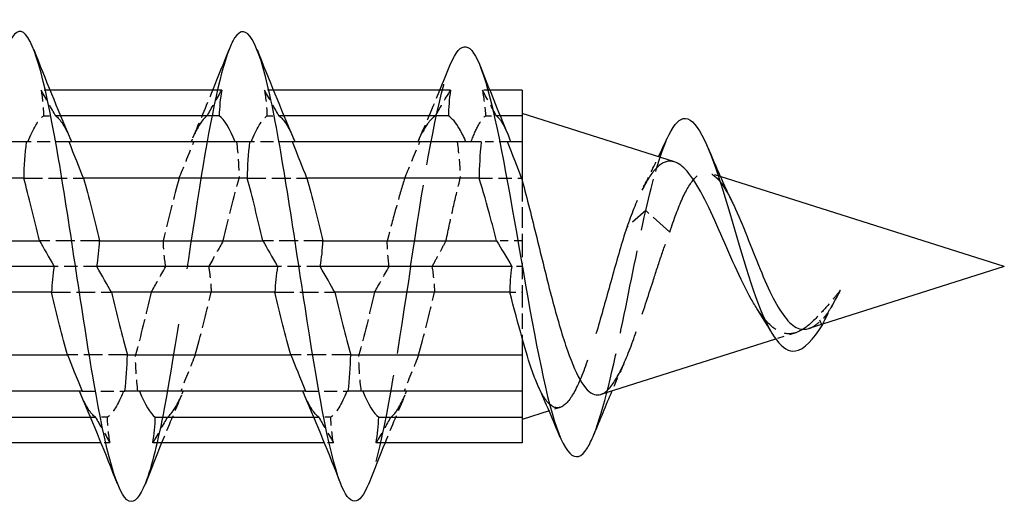
# Model space of a CAD drawing. Units: millimetres. Extents: x 1669 to 2605, y 1208 to 1635.
# Drawn here: x 2183 to 2200, y 1626 to 1635 of the extents above; entities that cross this region are included whole.
import ezdxf

# ---------------------------------------------------------------- set-up
doc = ezdxf.new("R2010")
doc.units = ezdxf.units.MM
doc.linetypes.add('DASHED', pattern=[0.2067, 0.1654, -0.0413])
doc.layers.add('Hidden', color=6, linetype='DASHED', lineweight=25)
doc.layers.add('Part', color=7, linetype='Continuous', lineweight=25)

msp = doc.modelspace()

# ---------------------------------------------------------------- linework, layer by layer
at = {"layer": 'Hidden', "ltscale": 0.288121}
for p, q in [((2183.765, 1633.392), (2183.614, 1633.392)), ((2187.565, 1633.392), (2187.414, 1633.392)), ((2184.786, 1627.392), (2184.635, 1627.392)), ((2188.586, 1627.392), (2188.435, 1627.392))]:
    msp.add_line(p, q, dxfattribs=at)
at = {"layer": 'Hidden', "ltscale": 0.238523}
msp.add_line((2191.247, 1633.392), (2191.121, 1633.392), dxfattribs=at)
at = {"layer": 'Hidden', "ltscale": 0.388962}
for p, q in [((2183.657, 1632.955), (2183.862, 1632.955)), ((2187.457, 1632.955), (2187.662, 1632.955)), ((2184.743, 1627.829), (2184.538, 1627.829)), ((2188.543, 1627.829), (2188.338, 1627.829))]:
    msp.add_line(p, q, dxfattribs=at)
at = {"layer": 'Hidden', "ltscale": 0.159187}
for p, q in [((2183.945, 1632.955), (2183.862, 1632.955)), ((2187.745, 1632.955), (2187.662, 1632.955)), ((2184.455, 1627.829), (2184.538, 1627.829)), ((2188.255, 1627.829), (2188.338, 1627.829))]:
    msp.add_line(p, q, dxfattribs=at)
at = {"layer": 'Hidden', "ltscale": 0.351019}
msp.add_line((2191.175, 1632.955), (2191.359, 1632.955), dxfattribs=at)
at = {"layer": 'Hidden', "ltscale": 0.122512}
msp.add_line((2191.423, 1632.955), (2191.359, 1632.955), dxfattribs=at)
at = {"layer": 'Hidden', "ltscale": 0.131366}
for p, q in [((2183.387, 1632.513), (2183.361, 1632.513)), ((2187.187, 1632.513), (2187.161, 1632.513)), ((2185.013, 1628.27), (2185.039, 1628.27)), ((2188.813, 1628.27), (2188.839, 1628.27))]:
    msp.add_line(p, q, dxfattribs=at)
at = {"layer": 'Hidden', "ltscale": 1.337529}
for p, q in [((2184.089, 1632.513), (2183.387, 1632.513)), ((2187.889, 1632.513), (2187.187, 1632.513)), ((2184.311, 1628.27), (2185.013, 1628.27)), ((2188.111, 1628.27), (2188.813, 1628.27))]:
    msp.add_line(p, q, dxfattribs=at)
at = {"layer": 'Hidden', "ltscale": 0.857}
msp.add_line((2191.55, 1632.513), (2191.1, 1632.513), dxfattribs=at)
at = {"layer": 'Hidden', "ltscale": 0.380546}
msp.add_line((2195.169, 1631.924), (2194.979, 1631.984), dxfattribs=at)
at = {"layer": 'Hidden', "ltscale": 1.941008}
for p, q in [((2183.318, 1631.895), (2184.337, 1631.895)), ((2187.118, 1631.895), (2188.137, 1631.895)), ((2184.607, 1630.829), (2183.588, 1630.829)), ((2188.407, 1630.829), (2187.388, 1630.829)), ((2183.793, 1629.955), (2184.812, 1629.955)), ((2187.593, 1629.955), (2188.612, 1629.955)), ((2185.082, 1628.888), (2184.063, 1628.888)), ((2188.882, 1628.888), (2187.863, 1628.888))]:
    msp.add_line(p, q, dxfattribs=at)
at = {"layer": 'Hidden', "ltscale": 1.373658}
msp.add_line((2191.067, 1631.895), (2191.788, 1631.895), dxfattribs=at)
at = {"layer": 'Hidden', "ltscale": 2.10568}
msp.add_line((2191.8, 1631.847), (2191.8, 1630.829), dxfattribs=at)
at = {"layer": 'Hidden', "ltscale": 1.806319}
msp.add_line((2193.9, 1631.343), (2193.576, 1631.053), dxfattribs=at)
at = {"layer": 'Hidden', "ltscale": 2.277654}
msp.add_line((2194.309, 1630.978), (2193.9, 1631.343), dxfattribs=at)
at = {"layer": 'Hidden', "ltscale": 0.831029}
msp.add_line((2191.8, 1630.829), (2191.364, 1630.829), dxfattribs=at)
at = {"layer": 'Hidden', "ltscale": 1.672488}
msp.add_line((2191.8, 1630.829), (2191.8, 1629.955), dxfattribs=at)
at = {"layer": 'Hidden', "ltscale": 1.386406}
for p, q in [((2184.564, 1630.392), (2183.836, 1630.392)), ((2188.364, 1630.392), (2187.636, 1630.392))]:
    msp.add_line(p, q, dxfattribs=at)
at = {"layer": 'Hidden', "ltscale": 0.340225}
msp.add_line((2191.8, 1630.392), (2191.621, 1630.392), dxfattribs=at)
at = {"layer": 'Hidden', "ltscale": 0.404023}
msp.add_line((2191.588, 1629.955), (2191.8, 1629.955), dxfattribs=at)
at = {"layer": 'Hidden', "ltscale": 1.582818}
msp.add_line((2191.8, 1629.955), (2191.8, 1629.172), dxfattribs=at)
at = {"layer": 'Hidden', "ltscale": 0.387378}
msp.add_line((2196.9, 1629.39), (2196.83, 1629.55), dxfattribs=at)
at = {"layer": 'Hidden', "ltscale": 0.43666}
msp.add_line((2196.988, 1629.592), (2196.909, 1629.412), dxfattribs=at)
at = {"layer": 'Hidden', "ltscale": 0.68128}
msp.add_line((2196.451, 1629.266), (2196.11, 1629.158), dxfattribs=at)
at = {"layer": 'Hidden', "ltscale": 0.377062}
msp.add_line((2192.444, 1627.996), (2192.255, 1627.936), dxfattribs=at)
at = {"layer": 'Hidden', "ltscale": 23.008888}
msp.add_open_spline([(2186.812, 1634.084), (2186.644, 1633.65), (2186.475, 1632.783), (2186.307, 1631.735), (2186.108, 1630.492), (2185.908, 1629.031), (2185.708, 1627.979), (2185.602, 1627.416), (2185.495, 1626.978), (2185.388, 1626.707)], degree=3, knots=[5.10611, 5.10611, 5.10611, 5.10611, 5.940696, 5.940696, 5.940696, 6.930812, 6.930812, 6.930812, 7.460261, 7.460261, 7.460261, 7.460261], dxfattribs=at)
at = {"layer": 'Hidden', "ltscale": 8.472253}
msp.add_open_spline([(2189.9, 1630.392), (2190.101, 1631.718), (2190.301, 1632.963), (2190.502, 1633.611), (2190.528, 1633.696), (2190.554, 1633.771), (2190.58, 1633.835)], degree=3, knots=[0, 0, 0, 0, 0.99485, 0.99485, 0.99485, 1.125148, 1.125148, 1.125148, 1.125148], dxfattribs=at)
at = {"layer": 'Hidden', "ltscale": 1.18032}
for points in [[(2183.614, 1633.392), (2183.638, 1633.247), (2183.653, 1633.1), (2183.657, 1632.955)], [(2187.414, 1633.392), (2187.438, 1633.247), (2187.453, 1633.1), (2187.457, 1632.955)], [(2186.939, 1632.513), (2186.963, 1632.308), (2186.978, 1632.101), (2186.982, 1631.895)], [(2185.736, 1630.392), (2185.712, 1630.537), (2185.697, 1630.683), (2185.693, 1630.829)], [(2185.261, 1628.27), (2185.237, 1628.476), (2185.222, 1628.683), (2185.218, 1628.888)], [(2189.061, 1628.27), (2189.037, 1628.476), (2189.022, 1628.683), (2189.018, 1628.888)], [(2184.786, 1627.392), (2184.762, 1627.537), (2184.747, 1627.683), (2184.743, 1627.829)], [(2188.586, 1627.392), (2188.562, 1627.537), (2188.547, 1627.683), (2188.543, 1627.829)]]:
    msp.add_open_spline(points, degree=3, dxfattribs=at)
at = {"layer": 'Hidden', "ltscale": 1.268029}
for points in [[(2183.862, 1632.955), (2183.79, 1633.081), (2183.706, 1633.228), (2183.614, 1633.392)], [(2186.438, 1632.955), (2186.51, 1633.081), (2186.594, 1633.228), (2186.686, 1633.392)], [(2187.662, 1632.955), (2187.59, 1633.081), (2187.506, 1633.228), (2187.414, 1633.392)], [(2185.963, 1631.895), (2186.035, 1632.073), (2186.119, 1632.282), (2186.211, 1632.513)], [(2185.488, 1629.955), (2185.56, 1630.081), (2185.644, 1630.228), (2185.736, 1630.392)], [(2186.237, 1628.888), (2186.165, 1628.71), (2186.081, 1628.502), (2185.989, 1628.27)], [(2190.037, 1628.888), (2189.965, 1628.71), (2189.881, 1628.502), (2189.789, 1628.27)], [(2184.538, 1627.829), (2184.61, 1627.703), (2184.694, 1627.555), (2184.786, 1627.392)], [(2185.762, 1627.829), (2185.69, 1627.703), (2185.606, 1627.555), (2185.514, 1627.392)], [(2188.338, 1627.829), (2188.41, 1627.703), (2188.494, 1627.555), (2188.586, 1627.392)], [(2189.562, 1627.829), (2189.49, 1627.703), (2189.406, 1627.555), (2189.314, 1627.392)]]:
    msp.add_open_spline(points, degree=3, dxfattribs=at)
at = {"layer": 'Hidden', "ltscale": 1.679166}
for points in [[(2186.197, 1632.583), (2186.312, 1632.85), (2186.424, 1633.12), (2186.535, 1633.392)], [(2186.003, 1628.201), (2185.888, 1627.934), (2185.776, 1627.663), (2185.665, 1627.392)], [(2189.803, 1628.201), (2189.688, 1627.934), (2189.576, 1627.663), (2189.465, 1627.392)]]:
    msp.add_open_spline(points, degree=3, dxfattribs=at)
at = {"layer": 'Hidden', "ltscale": 1.818245}
msp.add_open_spline([(2190.027, 1632.52), (2190.155, 1632.807), (2190.278, 1633.099), (2190.399, 1633.392)], degree=3, dxfattribs=at)
at = {"layer": 'Hidden', "ltscale": 1.275209}
msp.add_open_spline([(2190.321, 1632.955), (2190.395, 1633.079), (2190.481, 1633.226), (2190.579, 1633.392)], degree=3, dxfattribs=at)
at = {"layer": 'Hidden', "ltscale": 1.181764}
msp.add_open_spline([(2191.121, 1633.392), (2191.149, 1633.239), (2191.167, 1633.094), (2191.175, 1632.955)], degree=3, dxfattribs=at)
at = {"layer": 'Hidden', "ltscale": 1.261098}
msp.add_open_spline([(2191.359, 1632.955), (2191.29, 1633.083), (2191.212, 1633.225), (2191.121, 1633.392)], degree=3, dxfattribs=at)
at = {"layer": 'Hidden', "ltscale": 2.275836}
for points in [[(2183.387, 1632.513), (2183.477, 1632.737), (2183.567, 1632.89), (2183.657, 1632.955)], [(2186.438, 1632.955), (2186.348, 1632.89), (2186.258, 1632.737), (2186.168, 1632.513)], [(2187.187, 1632.513), (2187.277, 1632.737), (2187.367, 1632.89), (2187.457, 1632.955)], [(2185.963, 1631.895), (2185.873, 1631.579), (2185.783, 1631.211), (2185.693, 1630.829)], [(2186.712, 1630.829), (2186.802, 1631.211), (2186.892, 1631.579), (2186.982, 1631.895)], [(2185.488, 1629.955), (2185.398, 1629.572), (2185.308, 1629.205), (2185.218, 1628.888)], [(2186.237, 1628.888), (2186.327, 1629.205), (2186.417, 1629.572), (2186.507, 1629.955)], [(2189.288, 1629.955), (2189.198, 1629.572), (2189.108, 1629.205), (2189.018, 1628.888)], [(2190.037, 1628.888), (2190.127, 1629.205), (2190.217, 1629.572), (2190.307, 1629.955)], [(2185.013, 1628.27), (2184.923, 1628.046), (2184.833, 1627.894), (2184.743, 1627.829)], [(2185.762, 1627.829), (2185.852, 1627.894), (2185.942, 1628.046), (2186.032, 1628.27)], [(2188.813, 1628.27), (2188.723, 1628.046), (2188.633, 1627.894), (2188.543, 1627.829)], [(2189.562, 1627.829), (2189.652, 1627.894), (2189.742, 1628.046), (2189.832, 1628.27)]]:
    msp.add_open_spline(points, degree=3, dxfattribs=at)
at = {"layer": 'Hidden', "ltscale": 2.03253}
for points in [[(2183.862, 1632.955), (2183.942, 1632.897), (2184.023, 1632.769), (2184.103, 1632.583)], [(2187.662, 1632.955), (2187.742, 1632.897), (2187.823, 1632.769), (2187.903, 1632.583)], [(2184.538, 1627.829), (2184.458, 1627.887), (2184.377, 1628.015), (2184.297, 1628.201)], [(2188.338, 1627.829), (2188.258, 1627.887), (2188.177, 1628.015), (2188.097, 1628.201)]]:
    msp.add_open_spline(points, degree=3, dxfattribs=at)
at = {"layer": 'Hidden', "ltscale": 2.287875}
for points, knots in [([(2190.321, 1632.955), (2190.281, 1632.928), (2190.24, 1632.887), (2190.141, 1632.753), (2190.082, 1632.646), (2190.024, 1632.513)], [0.5999209, 0.5999209, 0.5999209, 0.5999209, 0.6492565, 0.6492565, 0.7204641, 0.7204641, 0.7204641, 0.7204641]), ([(2189.8, 1631.895), (2189.755, 1631.753), (2189.711, 1631.6), (2189.62, 1631.275), (2189.574, 1631.103), (2189.52, 1630.895), (2189.511, 1630.862), (2189.503, 1630.829)], [0.8113725, 0.8113725, 0.8113725, 0.8113725, 0.8656753, 0.8656753, 0.9213836, 0.9213836, 0.9317314, 0.9317314, 0.9317314, 0.9317314])]:
    msp.add_open_spline(points, degree=3, knots=knots, dxfattribs=at)
at = {"layer": 'Hidden', "ltscale": 2.265092}
for points, knots in [([(2190.93, 1632.513), (2190.974, 1632.633), (2191.017, 1632.732), (2191.099, 1632.876), (2191.137, 1632.925), (2191.175, 1632.955)], [0.2543349, 0.2543349, 0.2543349, 0.2543349, 0.3181744, 0.3181744, 0.3736732, 0.3736732, 0.3736732, 0.3736732]), ([(2190.502, 1630.829), (2190.543, 1631.024), (2190.585, 1631.216), (2190.667, 1631.575), (2190.706, 1631.741), (2190.746, 1631.895)], [0.0449987, 0.0449987, 0.0449987, 0.0449987, 0.1060581, 0.1060581, 0.1643373, 0.1643373, 0.1643373, 0.1643373])]:
    msp.add_open_spline(points, degree=3, knots=knots, dxfattribs=at)
at = {"layer": 'Hidden', "ltscale": 1.79265}
msp.add_open_spline([(2191.359, 1632.955), (2191.404, 1632.918), (2191.45, 1632.856), (2191.514, 1632.73), (2191.533, 1632.689), (2191.552, 1632.644)], degree=3, knots=[0.46367145, 0.46367145, 0.46367145, 0.46367145, 0.53029066, 0.53029066, 0.55807068, 0.55807068, 0.55807068, 0.55807068], dxfattribs=at)
at = {"layer": 'Hidden', "ltscale": 1.275202}
msp.add_open_spline([(2189.8, 1631.895), (2189.866, 1632.053), (2189.959, 1632.276), (2190.057, 1632.513)], degree=3, dxfattribs=at)
at = {"layer": 'Hidden', "ltscale": 1.18176}
msp.add_open_spline([(2190.693, 1632.513), (2190.719, 1632.308), (2190.738, 1632.101), (2190.746, 1631.895)], degree=3, dxfattribs=at)
at = {"layer": 'Hidden', "ltscale": 3.329841}
msp.add_open_spline([(2193.9, 1631.343), (2194.022, 1631.877), (2194.143, 1632.297), (2194.265, 1632.567)], degree=3, dxfattribs=at)
at = {"layer": 'Hidden', "ltscale": 4.791321}
msp.add_open_spline([(2194.389, 1632.171), (2194.371, 1632.177), (2194.352, 1632.181), (2194.242, 1632.19), (2194.153, 1632.144), (2193.982, 1631.958), (2193.901, 1631.826), (2193.737, 1631.487), (2193.656, 1631.281), (2193.576, 1631.053)], degree=3, knots=[0.5778258, 0.5778258, 0.5778258, 0.5778258, 0.5940983, 0.5940983, 0.6737314, 0.6737314, 0.7491452, 0.7491452, 0.8272123, 0.8272123, 0.8272123, 0.8272123], dxfattribs=at)
at = {"layer": 'Hidden', "ltscale": 1.12576}
msp.add_open_spline([(2193.863, 1631.745), (2193.95, 1631.911), (2194.035, 1632.083), (2194.117, 1632.257)], degree=3, dxfattribs=at)
at = {"layer": 'Hidden', "ltscale": 6.496352}
msp.add_open_spline([(2194.309, 1630.978), (2194.38, 1631.196), (2194.452, 1631.392), (2194.598, 1631.709), (2194.67, 1631.829), (2194.816, 1631.976), (2194.888, 1632.005), (2195.035, 1631.972), (2195.107, 1631.912), (2195.245, 1631.728), (2195.308, 1631.618), (2195.373, 1631.485)], degree=3, knots=[0, 0, 0, 0, 0.0751123, 0.0751123, 0.1478133, 0.1478133, 0.2181126, 0.2181126, 0.2860216, 0.2860216, 0.3429672, 0.3429672, 0.3429672, 0.3429672], dxfattribs=at)
at = {"layer": 'Hidden', "ltscale": 8.636501}
msp.add_open_spline([(2193.018, 1627.534), (2193.182, 1627.945), (2193.346, 1628.658), (2193.51, 1629.455), (2193.64, 1630.086), (2193.77, 1630.759), (2193.9, 1631.343)], degree=3, knots=[5.154906, 5.154906, 5.154906, 5.154906, 5.969102, 5.969102, 5.969102, 6.613879, 6.613879, 6.613879, 6.613879], dxfattribs=at)
at = {"layer": 'Hidden', "ltscale": 11.367948}
msp.add_open_spline([(2193.576, 1631.053), (2193.494, 1630.798), (2193.415, 1630.522), (2193.255, 1629.952), (2193.176, 1629.665), (2193.017, 1629.119), (2192.938, 1628.868), (2192.779, 1628.44), (2192.7, 1628.27), (2192.541, 1628.038), (2192.462, 1627.982), (2192.304, 1627.997), (2192.225, 1628.071), (2192.121, 1628.25), (2192.096, 1628.3), (2192.071, 1628.357)], degree=3, knots=[0, 0, 0, 0, 0.0873792, 0.0873792, 0.1774318, 0.1774318, 0.2701651, 0.2701651, 0.3655857, 0.3655857, 0.4636991, 0.4636991, 0.5645106, 0.5645106, 0.5974784, 0.5974784, 0.5974784, 0.5974784], dxfattribs=at)
at = {"layer": 'Hidden', "ltscale": 7.581454}
msp.add_open_spline([(2193.136, 1628.215), (2193.183, 1628.23), (2193.23, 1628.264), (2193.36, 1628.407), (2193.442, 1628.549), (2193.608, 1628.918), (2193.69, 1629.139), (2193.857, 1629.624), (2193.939, 1629.881), (2194.071, 1630.289), (2194.118, 1630.434), (2194.213, 1630.715), (2194.261, 1630.85), (2194.309, 1630.978)], degree=3, knots=[0.5384613, 0.5384613, 0.5384613, 0.5384613, 0.5908238, 0.5908238, 0.679506, 0.679506, 0.7654113, 0.7654113, 0.8485497, 0.8485497, 0.894679, 0.894679, 0.9398218, 0.9398218, 0.9398218, 0.9398218], dxfattribs=at)
at = {"layer": 'Hidden', "ltscale": 1.268033}
msp.add_open_spline([(2186.712, 1630.829), (2186.639, 1630.7), (2186.557, 1630.557), (2186.466, 1630.395), (2186.465, 1630.393), (2186.464, 1630.392)], degree=3, knots=[-0.12784228, -0.12784228, -0.12784228, -0.12784228, -0.05447665, -0.05447665, -0.0538458, -0.0538458, -0.0538458, -0.0538458], dxfattribs=at)
at = {"layer": 'Hidden', "ltscale": 1.179188}
msp.add_open_spline([(2189.536, 1630.392), (2189.515, 1630.537), (2189.503, 1630.683), (2189.503, 1630.829)], degree=3, dxfattribs=at)
at = {"layer": 'Hidden', "ltscale": 1.261084}
msp.add_open_spline([(2190.502, 1630.829), (2190.468, 1630.767), (2190.434, 1630.704), (2190.366, 1630.578), (2190.327, 1630.506), (2190.283, 1630.428), (2190.27, 1630.403), (2190.264, 1630.392)], degree=3, knots=[-0.03868777, -0.03868777, -0.03868777, -0.03868777, -0.02251393, -0.02251393, -0.0050704, -0.0050704, 0, 0, 0, 0], dxfattribs=at)
at = {"layer": 'Hidden', "ltscale": 1.180323}
msp.add_open_spline([(2186.464, 1630.392), (2186.465, 1630.384), (2186.467, 1630.376), (2186.469, 1630.359), (2186.47, 1630.351), (2186.474, 1630.325), (2186.477, 1630.308), (2186.484, 1630.255), (2186.488, 1630.22), (2186.5, 1630.108), (2186.505, 1630.031), (2186.507, 1629.955)], degree=3, knots=[-0.06199065, -0.06199065, -0.06199065, -0.06199065, -0.05860554, -0.05860554, -0.05490838, -0.05490838, -0.04755834, -0.04755834, -0.03249304, -0.03249304, 0, 0, 0, 0], dxfattribs=at)
at = {"layer": 'Hidden', "ltscale": 9.058005}
msp.add_open_spline([(2189.9, 1630.392), (2189.7, 1629.072), (2189.501, 1627.772), (2189.301, 1627.047), (2189.263, 1626.911), (2189.226, 1626.795), (2189.188, 1626.702)], degree=3, knots=[0, 0, 0, 0, 0.990116, 0.990116, 0.990116, 1.177076, 1.177076, 1.177076, 1.177076], dxfattribs=at)
at = {"layer": 'Hidden', "ltscale": 1.268033}
msp.add_open_spline([(2189.288, 1629.955), (2189.362, 1630.085), (2189.444, 1630.229), (2189.536, 1630.392)], degree=3, dxfattribs=at)
at = {"layer": 'Hidden', "ltscale": 1.180322}
msp.add_open_spline([(2190.264, 1630.392), (2190.287, 1630.247), (2190.303, 1630.101), (2190.307, 1629.955)], degree=3, dxfattribs=at)
at = {"layer": 'Hidden', "ltscale": 1.201963}
msp.add_open_spline([(2197.212, 1629.987), (2197.166, 1629.931), (2197.12, 1629.876), (2196.991, 1629.723), (2196.91, 1629.631), (2196.83, 1629.55)], degree=3, knots=[0, 0, 0, 0, 0.02216629, 0.02216629, 0.06322378, 0.06322378, 0.06322378, 0.06322378], dxfattribs=at)
at = {"layer": 'Hidden', "ltscale": 1.271947}
msp.add_open_spline([(2196.911, 1629.413), (2197.012, 1629.606), (2197.112, 1629.811), (2197.212, 1629.987)], degree=3, dxfattribs=at)
at = {"layer": 'Hidden', "ltscale": 1.009262}
msp.add_open_spline([(2196.988, 1629.592), (2197.014, 1629.631), (2197.041, 1629.674), (2197.116, 1629.801), (2197.163, 1629.891), (2197.212, 1629.987)], degree=3, knots=[0, 0, 0, 0, 0.01945829, 0.01945829, 0.05310435, 0.05310435, 0.05310435, 0.05310435], dxfattribs=at)
at = {"layer": 'Hidden', "ltscale": 0.380272}
msp.add_open_spline([(2197.108, 1629.791), (2197.078, 1629.736), (2197.048, 1629.68), (2197.019, 1629.623)], degree=3, dxfattribs=at)
at = {"layer": 'Hidden', "ltscale": 4.043013}
msp.add_open_spline([(2196.83, 1629.55), (2196.73, 1629.44), (2196.635, 1629.356), (2196.442, 1629.252), (2196.348, 1629.236), (2196.158, 1629.279), (2196.066, 1629.341), (2195.916, 1629.499), (2195.859, 1629.573), (2195.804, 1629.658)], degree=3, knots=[0, 0, 0, 0, 0.0557041, 0.0557041, 0.1138155, 0.1138155, 0.1744315, 0.1744315, 0.2126553, 0.2126553, 0.2126553, 0.2126553], dxfattribs=at)
at = {"layer": 'Hidden', "ltscale": 1.271332}
msp.add_open_spline([(2196.675, 1629.338), (2196.699, 1629.345), (2196.722, 1629.355), (2196.786, 1629.391), (2196.826, 1629.422), (2196.907, 1629.498), (2196.947, 1629.542), (2196.988, 1629.592)], degree=3, knots=[0.68010891, 0.68010891, 0.68010891, 0.68010891, 0.69589439, 0.69589439, 0.72216655, 0.72216655, 0.74769032, 0.74769032, 0.74769032, 0.74769032], dxfattribs=at)
at = {"layer": 'Hidden', "ltscale": 0.963703}
msp.add_open_spline([(2193.525, 1628.734), (2193.457, 1628.582), (2193.39, 1628.429), (2193.324, 1628.275)], degree=3, dxfattribs=at)
at = {"layer": 'Part'}
for p, q in [((2186.686, 1633.392), (2183.765, 1633.392)), ((2190.579, 1633.392), (2187.565, 1633.392)), ((2191.8, 1633.392), (2191.247, 1633.392)), ((2191.8, 1633.392), (2191.8, 1632.955)), ((2194.389, 1632.171), (2191.8, 1632.992)), ((2186.643, 1632.955), (2183.945, 1632.955)), ((2190.545, 1632.955), (2187.745, 1632.955)), ((2191.8, 1632.955), (2191.423, 1632.955)), ((2191.8, 1632.955), (2191.8, 1632.513)), ((2183.361, 1632.513), (2180.289, 1632.513)), ((2187.161, 1632.513), (2184.089, 1632.513)), ((2191.1, 1632.513), (2187.889, 1632.513)), ((2191.8, 1632.513), (2191.55, 1632.513)), ((2191.8, 1632.513), (2191.8, 1631.895)), ((2183.318, 1631.895), (2180.537, 1631.895)), ((2187.118, 1631.895), (2184.337, 1631.895)), ((2191.067, 1631.895), (2188.137, 1631.895)), ((2191.8, 1631.895), (2191.788, 1631.895)), ((2191.8, 1631.895), (2191.8, 1631.847)), ((2200, 1630.392), (2195.169, 1631.924)), ((2180.807, 1630.829), (2183.588, 1630.829)), ((2184.607, 1630.829), (2187.388, 1630.829)), ((2188.407, 1630.829), (2191.364, 1630.829)), ((2183.836, 1630.392), (2180.764, 1630.392)), ((2187.636, 1630.392), (2184.564, 1630.392)), ((2191.621, 1630.392), (2188.364, 1630.392)), ((2200, 1630.392), (2196.675, 1629.338)), ((2183.793, 1629.955), (2181.012, 1629.955)), ((2187.593, 1629.955), (2184.812, 1629.955)), ((2191.588, 1629.955), (2188.612, 1629.955)), ((2196.909, 1629.412), (2196.9, 1629.39)), ((2191.8, 1629.172), (2191.8, 1628.888)), ((2196.11, 1629.158), (2193.136, 1628.215)), ((2181.282, 1628.888), (2184.063, 1628.888)), ((2185.082, 1628.888), (2187.863, 1628.888)), ((2188.882, 1628.888), (2191.8, 1628.888)), ((2191.8, 1628.888), (2191.8, 1628.27)), ((2184.311, 1628.27), (2181.239, 1628.27)), ((2188.111, 1628.27), (2185.039, 1628.27)), ((2191.8, 1628.27), (2188.839, 1628.27)), ((2191.8, 1628.27), (2191.8, 1627.829)), ((2192.255, 1627.936), (2191.8, 1627.792)), ((2181.757, 1627.829), (2184.455, 1627.829)), ((2185.557, 1627.829), (2188.255, 1627.829)), ((2189.357, 1627.829), (2191.8, 1627.829)), ((2191.8, 1627.829), (2191.8, 1627.392)), ((2184.635, 1627.392), (2181.714, 1627.392)), ((2188.435, 1627.392), (2185.514, 1627.392)), ((2191.8, 1627.392), (2189.314, 1627.392))]:
    msp.add_line(p, q, dxfattribs=at)
for points, knots in [([(2189.188, 1626.702), (2189.026, 1626.299), (2188.864, 1626.296), (2188.702, 1626.722), (2188.503, 1627.248), (2188.303, 1628.409), (2188.104, 1629.71), (2187.904, 1631.011), (2187.704, 1632.412), (2187.505, 1633.313), (2187.305, 1634.215), (2187.106, 1634.59), (2186.906, 1634.279), (2186.875, 1634.23), (2186.843, 1634.164), (2186.812, 1634.084)], [1.177076, 1.177076, 1.177076, 1.177076, 1.980232, 1.980232, 1.980232, 2.970348, 2.970348, 2.970348, 3.960464, 3.960464, 3.960464, 4.95058, 4.95058, 4.95058, 5.10611, 5.10611, 5.10611, 5.10611]), ([(2185.388, 1626.707), (2185.295, 1626.47), (2185.202, 1626.36), (2185.11, 1626.401), (2184.91, 1626.489), (2184.71, 1627.276), (2184.511, 1628.426), (2184.311, 1629.576), (2184.111, 1631.053), (2183.912, 1632.226), (2183.712, 1633.399), (2183.513, 1634.233), (2183.313, 1634.37), (2183.213, 1634.439), (2183.112, 1634.331), (2183.012, 1634.077)], [7.460261, 7.460261, 7.460261, 7.460261, 7.920929, 7.920929, 7.920929, 8.911045, 8.911045, 8.911045, 9.901161, 9.901161, 9.901161, 10.891277, 10.891277, 10.891277, 11.389295, 11.389295, 11.389295, 11.389295]), ([(2190.58, 1633.835), (2190.755, 1634.259), (2190.929, 1634.225), (2191.103, 1633.751), (2191.304, 1633.206), (2191.504, 1632.102), (2191.705, 1630.942), (2191.906, 1629.782), (2192.106, 1628.603), (2192.307, 1627.898), (2192.507, 1627.194), (2192.708, 1626.981), (2192.908, 1627.307), (2192.945, 1627.366), (2192.981, 1627.442), (2193.018, 1627.534)], [1.125148, 1.125148, 1.125148, 1.125148, 1.989701, 1.989701, 1.989701, 2.984551, 2.984551, 2.984551, 3.979401, 3.979401, 3.979401, 4.974252, 4.974252, 4.974252, 5.154906, 5.154906, 5.154906, 5.154906]), ([(2190.842, 1632.513), (2190.806, 1632.596), (2190.769, 1632.669), (2190.67, 1632.838), (2190.608, 1632.914), (2190.545, 1632.955)], [0.3884689, 0.3884689, 0.3884689, 0.3884689, 0.4328377, 0.4328377, 0.5090093, 0.5090093, 0.5090093, 0.5090093]), ([(2194.265, 1632.567), (2194.355, 1632.769), (2194.446, 1632.887), (2194.536, 1632.907), (2194.748, 1632.955), (2194.96, 1632.481), (2195.172, 1631.817), (2195.384, 1631.153), (2195.596, 1630.336), (2195.808, 1629.775), (2196.02, 1629.214), (2196.232, 1628.923), (2196.445, 1628.955), (2196.596, 1628.978), (2196.748, 1629.153), (2196.9, 1629.39)], [0.603085, 0.603085, 0.603085, 0.603085, 1.051816, 1.051816, 1.051816, 2.103632, 2.103632, 2.103632, 3.155447, 3.155447, 3.155447, 4.207263, 4.207263, 4.207263, 4.960409, 4.960409, 4.960409, 4.960409]), ([(2195.804, 1629.658), (2195.767, 1629.713), (2195.731, 1629.773), (2195.6, 1630.004), (2195.509, 1630.194), (2195.325, 1630.602), (2195.235, 1630.815), (2195.052, 1631.23), (2194.962, 1631.426), (2194.78, 1631.771), (2194.691, 1631.913), (2194.53, 1632.096), (2194.459, 1632.149), (2194.389, 1632.171)], [0.2126553, 0.2126553, 0.2126553, 0.2126553, 0.2376282, 0.2376282, 0.3034665, 0.3034665, 0.3719957, 0.3719957, 0.4432561, 0.4432561, 0.517281, 0.517281, 0.5778258, 0.5778258, 0.5778258, 0.5778258]), ([(2191.364, 1630.829), (2191.331, 1630.954), (2191.299, 1631.077), (2191.2, 1631.447), (2191.133, 1631.682), (2191.067, 1631.895)], [0.177016, 0.177016, 0.177016, 0.177016, 0.2164188, 0.2164188, 0.2975527, 0.2975527, 0.2975527, 0.2975527]), ([(2191.8, 1631.847), (2191.881, 1631.55), (2191.962, 1631.223), (2192.127, 1630.554), (2192.208, 1630.219), (2192.372, 1629.591), (2192.454, 1629.303), (2192.619, 1628.811), (2192.7, 1628.611), (2192.865, 1628.325), (2192.947, 1628.239), (2193.066, 1628.204), (2193.101, 1628.204), (2193.136, 1628.215)], [0, 0, 0, 0, 0.1054921, 0.1054921, 0.2081689, 0.2081689, 0.308035, 0.308035, 0.4050954, 0.4050954, 0.4993562, 0.4993562, 0.5384613, 0.5384613, 0.5384613, 0.5384613]), ([(2195.373, 1631.485), (2195.383, 1631.465), (2195.392, 1631.445), (2195.475, 1631.27), (2195.548, 1631.092), (2195.696, 1630.721), (2195.769, 1630.532), (2195.918, 1630.171), (2195.992, 1630.002), (2196.141, 1629.711), (2196.216, 1629.59), (2196.366, 1629.413), (2196.441, 1629.356), (2196.57, 1629.32), (2196.622, 1629.321), (2196.675, 1629.338)], [0.3429672, 0.3429672, 0.3429672, 0.3429672, 0.3515532, 0.3515532, 0.4147227, 0.4147227, 0.475548, 0.475548, 0.5340501, 0.5340501, 0.5902541, 0.5902541, 0.6441901, 0.6441901, 0.6801089, 0.6801089, 0.6801089, 0.6801089]), ([(2192.071, 1628.357), (2192.038, 1628.429), (2192.006, 1628.511), (2191.915, 1628.767), (2191.857, 1628.959), (2191.8, 1629.172)], [0.5974784, 0.5974784, 0.5974784, 0.5974784, 0.6399239, 0.6399239, 0.7168714, 0.7168714, 0.7168714, 0.7168714])]:
    msp.add_open_spline(points, degree=3, knots=knots, dxfattribs=at)
for points in [[(2183.488, 1634.086), (2183.687, 1633.581), (2183.89, 1633.077), (2184.103, 1632.583)], [(2186.535, 1633.392), (2186.628, 1633.622), (2186.721, 1633.854), (2186.812, 1634.086)], [(2187.288, 1634.086), (2187.487, 1633.581), (2187.69, 1633.077), (2187.903, 1632.583)], [(2190.399, 1633.392), (2190.46, 1633.54), (2190.521, 1633.688), (2190.58, 1633.837)], [(2191.084, 1633.803), (2191.236, 1633.414), (2191.392, 1633.027), (2191.552, 1632.644)], [(2186.686, 1633.392), (2186.662, 1633.247), (2186.647, 1633.1), (2186.643, 1632.955)], [(2190.579, 1633.392), (2190.556, 1633.236), (2190.546, 1633.091), (2190.545, 1632.955)], [(2186.913, 1632.513), (2186.823, 1632.737), (2186.733, 1632.89), (2186.643, 1632.955)], [(2191.552, 1632.644), (2191.569, 1632.604), (2191.586, 1632.56), (2191.603, 1632.513)], [(2183.361, 1632.513), (2183.337, 1632.308), (2183.322, 1632.101), (2183.318, 1631.895)], [(2184.337, 1631.895), (2184.265, 1632.073), (2184.181, 1632.282), (2184.089, 1632.513)], [(2184.103, 1632.583), (2184.113, 1632.56), (2184.123, 1632.537), (2184.132, 1632.513)], [(2187.161, 1632.513), (2187.137, 1632.308), (2187.122, 1632.101), (2187.118, 1631.895)], [(2188.137, 1631.895), (2188.065, 1632.073), (2187.981, 1632.282), (2187.889, 1632.513)], [(2187.903, 1632.583), (2187.913, 1632.56), (2187.923, 1632.537), (2187.932, 1632.513)], [(2191.1, 1632.513), (2191.078, 1632.293), (2191.067, 1632.088), (2191.067, 1631.895)], [(2191.788, 1631.895), (2191.718, 1632.077), (2191.641, 1632.277), (2191.55, 1632.513)], [(2194.117, 1632.257), (2194.167, 1632.363), (2194.216, 1632.469), (2194.265, 1632.576)], [(2194.962, 1632.406), (2195.093, 1632.093), (2195.228, 1631.782), (2195.373, 1631.485)], [(2183.588, 1630.829), (2183.498, 1631.211), (2183.408, 1631.579), (2183.318, 1631.895)], [(2184.337, 1631.895), (2184.427, 1631.579), (2184.517, 1631.211), (2184.607, 1630.829)], [(2187.388, 1630.829), (2187.298, 1631.211), (2187.208, 1631.579), (2187.118, 1631.895)], [(2188.137, 1631.895), (2188.227, 1631.579), (2188.317, 1631.211), (2188.407, 1630.829)], [(2191.788, 1631.895), (2191.792, 1631.879), (2191.796, 1631.863), (2191.8, 1631.847)], [(2183.588, 1630.829), (2183.66, 1630.703), (2183.744, 1630.555), (2183.836, 1630.392)], [(2184.564, 1630.392), (2184.588, 1630.537), (2184.603, 1630.683), (2184.607, 1630.829)], [(2187.388, 1630.829), (2187.46, 1630.703), (2187.544, 1630.555), (2187.636, 1630.392)], [(2188.364, 1630.392), (2188.388, 1630.537), (2188.403, 1630.683), (2188.407, 1630.829)], [(2191.364, 1630.829), (2191.44, 1630.699), (2191.526, 1630.555), (2191.621, 1630.392)], [(2183.836, 1630.392), (2183.812, 1630.247), (2183.797, 1630.1), (2183.793, 1629.955)], [(2184.812, 1629.955), (2184.74, 1630.081), (2184.656, 1630.228), (2184.564, 1630.392)], [(2187.636, 1630.392), (2187.612, 1630.247), (2187.597, 1630.1), (2187.593, 1629.955)], [(2188.612, 1629.955), (2188.54, 1630.081), (2188.456, 1630.228), (2188.364, 1630.392)], [(2191.621, 1630.392), (2191.599, 1630.236), (2191.588, 1630.091), (2191.588, 1629.955)], [(2184.063, 1628.888), (2183.973, 1629.205), (2183.883, 1629.572), (2183.793, 1629.955)], [(2184.812, 1629.955), (2184.902, 1629.572), (2184.992, 1629.205), (2185.082, 1628.888)], [(2187.863, 1628.888), (2187.773, 1629.205), (2187.683, 1629.572), (2187.593, 1629.955)], [(2188.612, 1629.955), (2188.702, 1629.572), (2188.792, 1629.205), (2188.882, 1628.888)], [(2191.8, 1629.172), (2191.729, 1629.417), (2191.659, 1629.682), (2191.588, 1629.955)], [(2196.025, 1629.293), (2195.953, 1629.419), (2195.88, 1629.542), (2195.804, 1629.658)], [(2196.9, 1629.39), (2196.904, 1629.398), (2196.908, 1629.405), (2196.911, 1629.413)], [(2184.063, 1628.888), (2184.135, 1628.71), (2184.219, 1628.502), (2184.311, 1628.27)], [(2185.039, 1628.27), (2185.063, 1628.476), (2185.078, 1628.683), (2185.082, 1628.888)], [(2187.863, 1628.888), (2187.935, 1628.71), (2188.019, 1628.502), (2188.111, 1628.27)], [(2188.839, 1628.27), (2188.863, 1628.476), (2188.878, 1628.683), (2188.882, 1628.888)], [(2184.297, 1628.201), (2184.287, 1628.223), (2184.277, 1628.247), (2184.268, 1628.27)], [(2185.287, 1628.27), (2185.377, 1628.046), (2185.467, 1627.894), (2185.557, 1627.829)], [(2188.097, 1628.201), (2188.087, 1628.223), (2188.077, 1628.247), (2188.068, 1628.27)], [(2189.087, 1628.27), (2189.177, 1628.046), (2189.267, 1627.894), (2189.357, 1627.829)], [(2192.446, 1627.484), (2192.324, 1627.778), (2192.2, 1628.07), (2192.071, 1628.357)], [(2193.324, 1628.275), (2193.22, 1628.029), (2193.118, 1627.781), (2193.018, 1627.532)], [(2184.912, 1626.698), (2184.713, 1627.203), (2184.51, 1627.707), (2184.297, 1628.201)], [(2188.712, 1626.698), (2188.513, 1627.203), (2188.31, 1627.707), (2188.097, 1628.201)], [(2185.514, 1627.392), (2185.538, 1627.537), (2185.553, 1627.683), (2185.557, 1627.829)], [(2189.314, 1627.392), (2189.338, 1627.537), (2189.353, 1627.683), (2189.357, 1627.829)], [(2185.665, 1627.392), (2185.572, 1627.161), (2185.479, 1626.93), (2185.388, 1626.698)], [(2189.465, 1627.392), (2189.372, 1627.161), (2189.279, 1626.93), (2189.188, 1626.698)]]:
    msp.add_open_spline(points, degree=3, dxfattribs=at)

doc.saveas('drawing.dxf')
